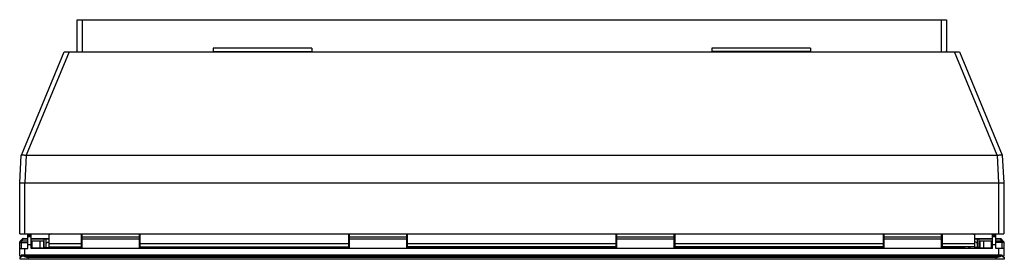
# Model space of a CAD drawing. Units: millimetres. Extents: x 0 to 4075, y 0 to 2906.
# Drawn here: x 753 to 1354, y 1725 to 1871 of the extents above; entities that cross this region are included whole.
import ezdxf

# ---------------------------------------------------------------- set-up
doc = ezdxf.new("R2010")
doc.units = ezdxf.units.MM
doc.layers.add('LG-Product', color=3, linetype='Continuous')

msp = doc.modelspace()

# ---------------------------------------------------------------- linework, layer by layer
at = {"layer": 'LG-Product', "extrusion": (-1.22465e-16, -1, 0)}
for p, q in [((788.47, 1851.65), (788.47, 1871.15)), ((788.47, 1871.15), (1318.37, 1871.15)), ((791.47, 1871.15), (791.47, 1851.65)), ((1315.37, 1851.65), (1315.37, 1871.15)), ((1318.37, 1871.15), (1318.37, 1851.65)), ((754.43, 1788.66), (780.47, 1851.65)), ((783.49, 1851.65), (757.45, 1788.65)), ((780.47, 1851.65), (1326.37, 1851.65)), ((931.42, 1853.86), (871.42, 1853.86)), ((871.42, 1853.86), (871.42, 1851.65)), ((871.42, 1851.68), (931.42, 1851.68)), ((931.42, 1853.86), (931.42, 1851.65)), ((1235.42, 1853.86), (1175.42, 1853.86)), ((1175.42, 1853.86), (1175.42, 1851.65)), ((1235.42, 1851.68), (1175.42, 1851.68)), ((1235.42, 1853.86), (1235.42, 1851.65)), ((1349.4, 1788.65), (1323.35, 1851.65)), ((1326.37, 1851.65), (1352.42, 1788.66)), ((753.48, 1771.65), (754.42, 1788.65)), ((754.42, 1788.65), (754.43, 1788.66)), ((757.42, 1788.65), (756.47, 1771.65)), ((757.45, 1788.65), (1349.4, 1788.65)), ((1350.37, 1771.65), (1349.43, 1788.65)), ((1352.42, 1788.66), (1352.42, 1788.65)), ((1352.42, 1788.65), (1353.36, 1771.65)), ((753.42, 1740.65), (753.42, 1771.65)), ((753.42, 1771.65), (1353.42, 1771.65)), ((756.42, 1771.65), (756.42, 1740.65)), ((1350.42, 1740.65), (1350.42, 1771.65)), ((1353.42, 1771.65), (1353.42, 1740.65)), ((753.42, 1740.65), (1353.42, 1740.65)), ((753.42, 1727.15), (753.42, 1735.69)), ((753.48, 1735.69), (753.42, 1735.69)), ((753.42, 1735.35), (758.42, 1735.35)), ((753.57, 1736.05), (755.27, 1737.75)), ((753.64, 1735.97), (753.57, 1736.05)), ((754.42, 1736.35), (758.42, 1736.35)), ((754.42, 1736.35), (754.42, 1731.65)), ((755.63, 1737.4), (754.58, 1736.35)), ((755.63, 1737.4), (755.27, 1737.75)), ((755.63, 1737.9), (758.42, 1737.9)), ((755.63, 1737.9), (755.63, 1737.4)), ((758.42, 1737.4), (755.63, 1737.4)), ((758.42, 1731.65), (758.42, 1740.65)), ((760.42, 1739.6), (758.42, 1739.6)), ((758.42, 1738.95), (760.42, 1738.95)), ((760.42, 1731.65), (760.42, 1740.65)), ((760.42, 1737.9), (771.42, 1737.9)), ((771.42, 1737.4), (760.42, 1737.4)), ((760.42, 1736.35), (767.92, 1736.35)), ((760.92, 1736.35), (760.92, 1732.15)), ((765.92, 1732.15), (765.92, 1736.35)), ((767.92, 1736.35), (767.92, 1731.65)), ((768.42, 1732.7), (768.42, 1737.4)), ((769.42, 1737.4), (769.42, 1732.25)), ((769.42, 1734.5), (770.42, 1735.5)), ((770.42, 1735.5), (771.42, 1735.5)), ((772.59, 1740.65), (771.42, 1740.15)), ((771.42, 1731.65), (771.42, 1740.65)), ((771.42, 1734.85), (790.92, 1734.85)), ((790.92, 1740.65), (790.92, 1732.65)), ((791.42, 1740.15), (790.92, 1740.15)), ((790.92, 1736.15), (791.42, 1736.15)), ((791.42, 1731.65), (791.42, 1740.65)), ((791.42, 1738.74), (826.42, 1738.74)), ((826.42, 1737.32), (791.42, 1737.32)), ((826.42, 1731.65), (826.42, 1740.65)), ((826.92, 1740.15), (826.42, 1740.15)), ((826.42, 1736.15), (826.92, 1736.15)), ((826.92, 1732.65), (826.92, 1740.65)), ((826.92, 1734.85), (953.92, 1734.85)), ((953.92, 1740.65), (953.92, 1732.65)), ((954.42, 1740.15), (953.92, 1740.15)), ((953.92, 1736.15), (954.42, 1736.15)), ((954.42, 1731.65), (954.42, 1740.65)), ((954.42, 1738.74), (989.42, 1738.74)), ((989.42, 1737.32), (954.42, 1737.32)), ((989.42, 1731.65), (989.42, 1740.65)), ((989.92, 1740.15), (989.42, 1740.15)), ((989.42, 1736.15), (989.92, 1736.15)), ((989.92, 1732.65), (989.92, 1740.65)), ((989.92, 1734.85), (1116.92, 1734.85)), ((1116.92, 1740.65), (1116.92, 1732.65)), ((1117.42, 1740.15), (1116.92, 1740.15)), ((1116.92, 1736.15), (1117.42, 1736.15)), ((1117.42, 1731.65), (1117.42, 1740.65)), ((1117.42, 1738.74), (1152.42, 1738.74)), ((1152.42, 1737.32), (1117.42, 1737.32)), ((1152.42, 1731.65), (1152.42, 1740.65)), ((1152.92, 1740.15), (1152.42, 1740.15)), ((1152.42, 1736.15), (1152.92, 1736.15)), ((1152.92, 1732.65), (1152.92, 1740.65)), ((1152.92, 1734.85), (1279.92, 1734.85)), ((1279.92, 1740.65), (1279.92, 1732.65)), ((1280.42, 1740.15), (1279.92, 1740.15)), ((1279.92, 1736.15), (1280.42, 1736.15)), ((1280.42, 1731.65), (1280.42, 1740.65)), ((1280.42, 1738.74), (1315.42, 1738.74)), ((1315.42, 1737.32), (1280.42, 1737.32)), ((1315.42, 1731.65), (1315.42, 1740.65)), ((1315.92, 1740.15), (1315.42, 1740.15)), ((1315.42, 1736.15), (1315.92, 1736.15)), ((1315.92, 1732.65), (1315.92, 1740.65)), ((1315.92, 1734.85), (1335.42, 1734.85)), ((1335.42, 1740.15), (1334.25, 1740.65)), ((1335.42, 1740.65), (1335.42, 1731.65)), ((1335.42, 1737.9), (1346.42, 1737.9)), ((1346.42, 1737.4), (1335.42, 1737.4)), ((1336.42, 1735.5), (1335.42, 1735.5)), ((1336.42, 1735.5), (1337.42, 1734.5)), ((1337.42, 1732.25), (1337.42, 1737.4)), ((1338.42, 1732.7), (1338.42, 1737.4)), ((1338.92, 1731.65), (1338.92, 1736.35)), ((1338.92, 1736.35), (1346.42, 1736.35)), ((1340.92, 1736.35), (1340.92, 1732.15)), ((1345.92, 1732.15), (1345.92, 1736.35)), ((1346.42, 1731.65), (1346.42, 1740.65)), ((1348.42, 1739.6), (1346.42, 1739.6)), ((1346.42, 1738.95), (1348.42, 1738.95)), ((1348.42, 1731.65), (1348.42, 1740.65)), ((1348.42, 1737.9), (1351.21, 1737.9)), ((1351.21, 1737.4), (1348.42, 1737.4)), ((1348.42, 1736.35), (1352.42, 1736.35)), ((1353.42, 1735.35), (1348.42, 1735.35)), ((1351.21, 1737.4), (1351.21, 1737.9)), ((1351.57, 1737.75), (1351.21, 1737.4)), ((1352.26, 1736.35), (1351.21, 1737.4)), ((1351.57, 1737.75), (1353.27, 1736.05)), ((1352.42, 1731.65), (1352.42, 1736.35)), ((1353.27, 1736.05), (1353.2, 1735.97)), ((1353.42, 1735.69), (1353.36, 1735.69)), ((1353.42, 1735.69), (1353.42, 1727.15)), ((753.42, 1731.65), (758.42, 1731.65)), ((756.42, 1731.65), (756.42, 1727.65)), ((760.42, 1734.05), (758.42, 1734.05)), ((760.42, 1732.15), (767.42, 1732.15)), ((1346.42, 1731.65), (760.42, 1731.65)), ((767.42, 1731.65), (767.42, 1732.15)), ((767.92, 1732.25), (771.42, 1732.25)), ((771.42, 1732.65), (791.42, 1732.65)), ((773.92, 1732.65), (773.92, 1731.65)), ((774.92, 1732.45), (773.92, 1732.45)), ((774.92, 1731.65), (774.92, 1732.65)), ((777.17, 1731.65), (777.17, 1732.55)), ((791.42, 1732.55), (777.17, 1732.55)), ((777.67, 1732.55), (777.67, 1732.65)), ((778.17, 1732.65), (778.17, 1732.55)), ((785.17, 1732.55), (785.17, 1732.65)), ((787.42, 1732.65), (787.52, 1732.55)), ((787.92, 1731.65), (787.92, 1732.55)), ((826.42, 1732.65), (954.42, 1732.65)), ((954.42, 1732.55), (826.43, 1732.55)), ((878.92, 1732.55), (878.92, 1732.65)), ((885.92, 1732.65), (885.92, 1732.55)), ((886.92, 1732.55), (886.92, 1732.65)), ((895.92, 1732.65), (895.92, 1732.55)), ((896.92, 1732.65), (896.92, 1732.55)), ((903.92, 1732.65), (903.92, 1732.55)), ((1117.42, 1732.65), (989.42, 1732.65)), ((1117.41, 1732.55), (989.43, 1732.55)), ((1280.42, 1732.65), (1152.42, 1732.65)), ((1280.41, 1732.55), (1152.42, 1732.55)), ((1202.92, 1732.55), (1202.92, 1732.65)), ((1209.92, 1732.65), (1209.92, 1732.55)), ((1210.92, 1732.55), (1210.92, 1732.65)), ((1219.92, 1732.65), (1219.92, 1732.55)), ((1220.92, 1732.65), (1220.92, 1732.55)), ((1227.92, 1732.65), (1227.92, 1732.55)), ((1335.42, 1732.65), (1315.42, 1732.65)), ((1329.67, 1732.55), (1315.42, 1732.55)), ((1318.92, 1731.65), (1318.92, 1732.55)), ((1319.32, 1732.55), (1319.42, 1732.65)), ((1321.67, 1732.65), (1321.67, 1732.55)), ((1328.67, 1732.55), (1328.67, 1732.65)), ((1329.17, 1732.65), (1329.17, 1732.55)), ((1329.42, 1732.55), (1329.42, 1732.65)), ((1329.67, 1731.65), (1329.67, 1732.55)), ((1331.92, 1732.65), (1331.92, 1731.65)), ((1332.92, 1732.45), (1331.92, 1732.45)), ((1332.92, 1731.65), (1332.92, 1732.65)), ((1338.92, 1732.25), (1335.42, 1732.25)), ((1339.42, 1732.15), (1346.42, 1732.15)), ((1339.42, 1732.15), (1339.42, 1731.65)), ((1348.42, 1734.05), (1346.42, 1734.05)), ((1353.42, 1731.65), (1348.42, 1731.65)), ((1350.42, 1727.65), (1350.42, 1731.65)), ((1352.42, 1727.15), (753.42, 1727.15)), ((753.67, 1726.15), (754.67, 1727.15)), ((753.67, 1725.15), (753.67, 1726.15)), ((753.67, 1725.35), (1353.67, 1725.35)), ((1353.67, 1725.15), (753.67, 1725.15)), ((754.42, 1727.65), (754.42, 1727.15)), ((1352.42, 1727.65), (754.42, 1727.65)), ((758.67, 1726.15), (758.67, 1725.15)), ((1348.67, 1726.15), (758.67, 1726.15)), ((1230.92, 1727.65), (1230.92, 1727.15)), ((1318.92, 1727.15), (1318.92, 1727.65)), ((1348.67, 1725.15), (1348.67, 1726.15)), ((1352.42, 1727.15), (1352.42, 1727.65)), ((1353.42, 1727.15), (1352.42, 1727.15)), ((1352.67, 1727.15), (1353.67, 1726.15)), ((1353.67, 1726.15), (1353.67, 1725.15))]:
    msp.add_line(p, q, dxfattribs=at)
at = {"layer": 'LG-Product', "extrusion": (0, 0, -1)}
for centre, radius, start, end in [((-787.97, 1852.15), 0.5, 180, 270), ((-1318.87, 1852.15), 0.5, 270, 0), ((-754.42, 1735.35), 1, 0, 90), ((-1351.21, 1737.4), 0.5, 90, 135), ((-1352.42, 1735.35), 1, 90, 180), ((-1352.92, 1735.69), 0.5, 135, 180), ((-768.92, 1732.7), 0.5, 295.84271, 0), ((-777.42, 1732.15), 0.5, 71.51764, 90), ((-1337.92, 1732.7), 0.5, 180, 244.15729), ((-758.67, 1731.15), 5, 270, 306.8699), ((-1348.67, 1731.15), 5, 233.1301, 270)]:
    msp.add_arc(centre, radius, start, end, dxfattribs=at)
at = {"layer": 'LG-Product'}
for centre, start, end in [((753.92, 1735.69), 135, 180), ((755.63, 1737.4), 90, 135), ((767.92, 1733.7), 0, 90), ((1338.92, 1733.7), 90, 180)]:
    msp.add_arc(centre, 0.5, start, end, dxfattribs=at)
at = {"layer": 'LG-Product', "extrusion": (0, 0, -1)}
for centre, major_axis, ratio, start_param, end_param in [((747.69, 1764.71), (9.9, 23.91), 0.115903, -0.056982, -0.047928), ((1359.15, 1764.71), (-9.89, 23.91), 0.115906, 0.04793, 0.056984), ((768.21, 1737.4), (0, 0.5), 0.414214, 0, 1.570796), ((769.21, 1737.4), (0, 0.5), 0.414214, 0, 1.570796), ((1337.63, 1737.4), (0, 0.5), 0.414214, 4.712389, 6.283185), ((1338.63, 1737.4), (0, 0.5), 0.414214, 4.712389, 6.283185), ((777.92, 1740.15), (0, 10), 0.1, 3.849063, 3.860398), ((784.92, 1740.15), (0, 10), 0.1, 2.422787, 2.434122), ((1321.92, 1740.15), (0, 10), 0.1, 3.849063, 3.864306), ((1328.92, 1740.15), (0, 10), 0.1, 2.418879, 2.434122)]:
    msp.add_ellipse(centre, major_axis=major_axis, ratio=ratio, start_param=start_param, end_param=end_param, dxfattribs=at)
at = {"layer": 'LG-Product'}
for points, knots in [([(754.43, 1788.66), (754.44, 1788.71), (754.52, 1788.74), (754.77, 1788.78), (754.95, 1788.79), (755.39, 1788.78), (755.65, 1788.76), (756.22, 1788.71), (756.54, 1788.67), (756.87, 1788.66), (757.05, 1788.64), (757.23, 1788.64), (757.42, 1788.65)], [0, 0, 0, 0, 0.219527, 0.219527, 0.439052, 0.439052, 0.658757, 0.658757, 0.880674, 0.880674, 0.880674, 1, 1, 1, 1]), ([(1349.43, 1788.65), (1349.74, 1788.63), (1350.06, 1788.66), (1350.65, 1788.71), (1350.94, 1788.74), (1351.46, 1788.78), (1351.7, 1788.79), (1352.08, 1788.78), (1352.22, 1788.77), (1352.37, 1788.72), (1352.4, 1788.69), (1352.42, 1788.66)], [0, 0, 0, 0, 0.20907, 0.20907, 0.416443, 0.416443, 0.639533, 0.639533, 0.860785, 0.860785, 1, 1, 1, 1])]:
    msp.add_open_spline(points, degree=3, knots=knots, dxfattribs=at)

doc.saveas('drawing.dxf')
